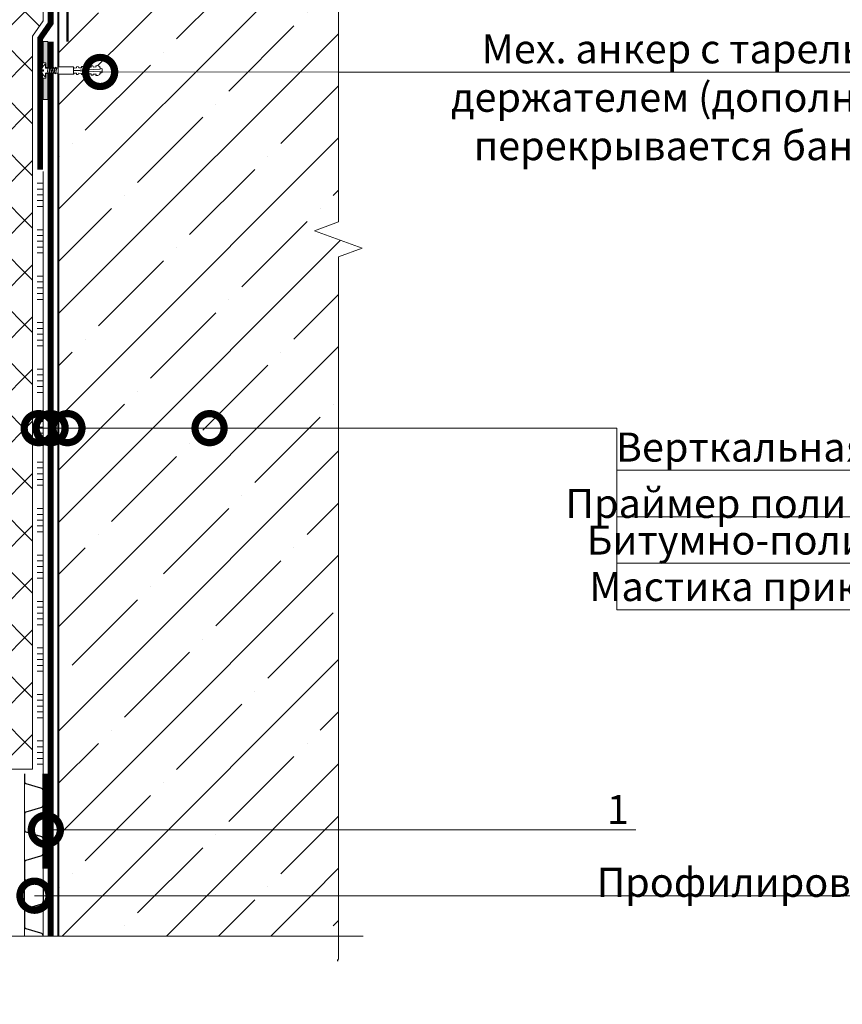
# Model space of a CAD drawing. Units: millimetres. Extents: x -59139 to 132611, y -32471 to 3415.
# Drawn here: x 78348 to 79056, y -15149 to -14302 of the extents above; entities that cross this region are included whole.
import ezdxf
from ezdxf import colors
from ezdxf.entities.mleader import LeaderData, LeaderLine
from ezdxf.math import Vec2, Vec3

# ---------------------------------------------------------------- set-up
doc = ezdxf.new("R2010")
doc.units = ezdxf.units.MM
doc.linetypes.add('Штриховая', pattern=[6, 2, -2, 2])
doc.linetypes.add('штриховая 50', pattern=[1, 0.5, -0.5])
doc.layers.get('0').update_dxf_attribs({"lineweight": 30})
doc.layers.get('DEFPOINTS').update_dxf_attribs({"color": 251, "lineweight": 0})
for name, color, linetype, lineweight in [('FP-XX-МАРКИ ПОМЕЩЕНИЙ', 250, 'Continuous', 25), ('TN-БЕТОН', 251, 'Continuous', 40), ('TN-ГИДРОИЗОЛЯЦИЯ БИТУМАЯ нижняя', 173, 'Continuous', 9), ('TN-ГРУНТОВКА', 6, 'Continuous', 15), ('TN-КЛЕЙ', 1, 'Continuous', 15), ('TN-КРЕПЕЖ', 7, 'Continuous', 15), ('TN-РАЗМЕРЫ', 184, 'Continuous', 15), ('TN-РАЗМЕРЫ @ 10', 184, 'Continuous', 15), ('TN-УТЕПЛИТЕЛЬ XPS', 252, 'Continuous', 15), ('ТН_Гравий', 34, 'Continuous', 25), ('ТН_Крепеж', 7, 'Continuous', 15)]:
    doc.layers.add(name, color=color, linetype=linetype, lineweight=lineweight)
doc.layers.add('TN-АННОТАЦИИ', color=7, linetype='Continuous', lineweight=20, true_color=0x000000)
doc.layers.add('TN-АННОТАЦИИ @ 10', color=7, linetype='Continuous', lineweight=20, true_color=0x000000)
doc.styles.add('Arial', font='ariali.ttf')
doc.styles.add('TN-Текст', font='isocpeur.ttf')
doc.styles.add('TN-Текст-Аннотативный', font='isocpeur.ttf')
doc.dimstyles.new('ПТС-Размеры-Аннотативный$0', dxfattribs={"dimtxt": 2.5, "dimasz": 1.5, "dimexe": 0.7, "dimexo": 1, "dimgap": 0.8, "dimtad": 1, "dimdec": 0, "dimzin": 0, "dimdsep": 46, "dimtxsty": 'TN-Текст-Аннотативный', "dimblk": 'ARCHTICK', "dimcen": 2, "dimdle": 0.7, "dimadec": 0, "dimazin": 0, "dimtfac": 1, "dimtdec": 0, "dimtmove": 1, "dimatfit": 3, "dimfxl": 0.7, "dimtolj": 1, "dimtzin": 0, "dimlwd": -1, "dimlwe": -1, "dimarcsym": 0})

# ---------------------------------------------------------------- blocks, each defined once
blk = doc.blocks.new('*U99')
at = {"layer": 'TN-БЕТОН', "lineweight": 13}
h = blk.add_hatch(dxfattribs=at)
h.set_pattern_fill('ANSI35', color=256, scale=10)
h.set_pattern_definition([(45, (-96.81, 522.35), (-44.9013, 44.9013), []), (45, (-51.91, 522.35), (-44.9013, 44.9013), [79.375, -15.875, 0, -15.875])])
h.paths.add_polyline_path([(-96.81, 0), (200, 0), (200, 1222.35), (-96.81, 1222.35)])
at = {"layer": 'TN-БЕТОН'}
blk.add_lwpolyline([(-96.81, 0), (200, 0), (200, 1222.35), (-96.81, 1222.35)], close=True, dxfattribs=at)
blk = doc.blocks.new('_ARCHTICK')
at = {"color": 0, "linetype": 'ByBlock', "ltscale": 10, "const_width": 0.15}
blk.add_lwpolyline([(-0.5, -0.5), (0.5, 0.5)], dxfattribs=at)
blk = doc.blocks.new('*D120')
at = {"layer": 'DEFPOINTS', "color": 0, "transparency": 16777216}
for p in [(78137.79, -14230.1), (78352.79, -14230.1), (78234.8, -14553.95)]:
    blk.add_point(p, dxfattribs=at)
at = {"layer": 'TN-РАЗМЕРЫ', "color": 0, "transparency": 16777216}
for p, q in [((78137.79, -14560.95), (78137.79, -14223.1)), ((78342.79, -14230.1), (78130.79, -14230.1)), ((78224.8, -14553.95), (78130.79, -14553.95))]:
    blk.add_line(p, q, dxfattribs=at)
at = {"layer": 'TN-РАЗМЕРЫ', "color": 0, "transparency": 16777216, "xscale": 15, "yscale": 15, "zscale": 15}
for p, rotation in [((78137.79, -14230.1), 90), ((78137.79, -14553.95), 270)]:
    blk.add_blockref('_ARCHTICK', p, dxfattribs=dict(at, rotation=rotation))
at = {"layer": 'TN-РАЗМЕРЫ', "color": 0, "transparency": 16777216, "insert": (78117.28, -14392.02), "char_height": 25, "attachment_point": 5, "rotation": 90, "style": 'TN-Текст-Аннотативный'}
blk.add_mtext('\\A1;min 300', dxfattribs=at)
blk = doc.blocks.new('*U115')
at = {"color": 34, "lineweight": 15}
for points in [[(41.6, 16), (0, 16)], [(83.2, 16), (41.6, 16)], [(124.8, 16), (83.2, 16)], [(166.4, 16), (124.8, 16)], [(208, 16), (166.4, 16)], [(41.6, 0), (0, 0)], [(83.2, 0), (41.6, 0)], [(124.8, 0), (83.2, 0)], [(166.4, 0), (124.8, 0)], [(208, 0), (166.4, 0)]]:
    blk.add_lwpolyline(points, dxfattribs=at)
at = {"color": 34}
for points in [[(41.6, 16), (34.79, 16, 0.331206), (33.26, 14.86), (29.48, 2.28, -0.331206), (26.42, 0), (15.18, 0, -0.331206), (12.12, 2.28), (8.34, 14.86, 0.331206), (6.81, 16), (0, 16)], [(83.2, 16), (76.39, 16, 0.331206), (74.86, 14.86), (71.08, 2.28, -0.331206), (68.02, 0), (56.78, 0, -0.331206), (53.72, 2.28), (49.94, 14.86, 0.331206), (48.41, 16), (41.6, 16)], [(124.8, 16), (117.99, 16, 0.331206), (116.46, 14.86), (112.68, 2.28, -0.331206), (109.62, 0), (98.38, 0, -0.331206), (95.32, 2.28), (91.54, 14.86, 0.331206), (90.01, 16), (83.2, 16)], [(166.4, 16), (159.59, 16, 0.331206), (158.06, 14.86), (154.28, 2.28, -0.331206), (151.22, 0), (139.98, 0, -0.331206), (136.92, 2.28), (133.14, 14.86, 0.331206), (131.61, 16), (124.8, 16)], [(208, 16), (201.19, 16, 0.331206), (199.66, 14.86), (195.88, 2.28, -0.331206), (192.82, 0), (181.58, 0, -0.331206), (178.52, 2.28), (174.74, 14.86, 0.331206), (173.21, 16), (166.4, 16)]]:
    blk.add_lwpolyline(points, format="xyb", dxfattribs=at)
blk = doc.blocks.new('*U111')
at = {"color": 252, "lineweight": 30, "ltscale": 100, "style": 'Arial', "flags": 9}
blk.add_attdef('ОПИСАНИЕ', (66.31, 10.89), '', height=25, rotation=360, dxfattribs=at)
at = {"color": 252, "lineweight": 0, "ltscale": 100, "style": 'Arial', "flags": 9}
blk.add_attdef('ТИП', (66.31, -19.11), '', height=25, rotation=360, dxfattribs=at)
at = {"color": 1, "lineweight": 0}
blk.add_wipeout([(0, -11.1), (2.1, -9), (2.1, 2), (5.1, 2), (5.1, 2.5), (4.05, 3.53), (2.87, 4.23), (1.08, 4.94), (0.5, 5), (0.5, 3.5), (-0.5, 3.5), (-0.5, 5), (-1.08, 4.94), (-2.87, 4.23), (-4.05, 3.53), (-5.1, 2.5), (-5.1, 2), (-2.1, 2), (-2.1, -9)], dxfattribs=at)
h = blk.add_hatch(color=222)
h.paths.add_polyline_path([(-25, 4), (-25, 0), (-2.6, 0), (-2.6, 1.5), (-6.6, 1.5), (-6.6, 4)])
h.paths.add_polyline_path([(6.6, 4), (6.6, 1.5), (2.6, 1.5), (2.6, 0), (25, 0), (25, 4)])
at = {"color": 222}
for points in [[(-2.6, 1.5), (-2.6, 0), (-25, 0), (-25, 4), (-6.6, 4), (-6.6, 1.5)], [(2.49, -1.72), (-2.86, -0.73), (-2.28, 0.47), (3.08, -0.51)], [(2.6, 1.5), (2.6, 0), (25, 0), (25, 4), (6.6, 4), (6.6, 1.5)], [(2.49, -3.74), (-2.86, -2.76), (-2.28, -1.55), (3.08, -2.54)]]:
    blk.add_lwpolyline(points, close=True, dxfattribs=at)
at = {"color": 222, "lineweight": 0}
blk.add_wipeout([(3.15, -9), (-3.15, -9), (-3.15, -22.13), (3.15, -22.13)], dxfattribs=at)
at = {"color": 222}
for points in [[(0.5, 5), (1.08, 4.94), (2.87, 4.23), (4.05, 3.53), (5.1, 2.5), (5.1, 2), (2.1, 2), (2.1, -9), (-2.1, -9), (-2.1, 2), (-5.1, 2), (-5.1, 2.5), (-4.05, 3.53), (-2.87, 4.23), (-1.08, 4.94), (-0.5, 5), (-0.5, 3.5), (0.5, 3.5), (0.5, 5)], [(2.49, -5.77), (-2.86, -4.78), (-2.28, -3.58), (3.08, -4.56)], [(2.49, -7.79), (-2.86, -6.81), (-2.28, -5.6), (3.08, -6.59)]]:
    blk.add_lwpolyline(points, close=True, dxfattribs=at)
at = {"color": 222, "lineweight": 0}
blk.add_wipeout([(-3.15, -22.13), (-2.13, -22.7), (-2.24, -24.8), (-3.29, -24.75), (-3.37, -26.32), (-2.35, -26.9), (-2.46, -29), (-3.51, -28.94), (-3.59, -30.51), (-2.57, -31.09), (-2.68, -33.19), (-3.73, -33.13), (-3.81, -34.71), (-2.79, -35.29), (-2.9, -37.38), (-3.95, -37.33), (-4.03, -38.9), (-3.01, -39.48), (-3.12, -41.58), (-4.17, -41.52), (-4.25, -43.1), (-3.3, -44.99), (-1.2, -45.1), (0, -22.21), (1.2, -45.1), (3.3, -44.99), (4.25, -43.1), (4.17, -41.52), (3.12, -41.58), (3.01, -39.48), (4.03, -38.9), (3.95, -37.33), (2.9, -37.38), (2.79, -35.29), (3.81, -34.71), (3.73, -33.13), (2.68, -33.19), (2.57, -31.09), (3.59, -30.51), (3.51, -28.94), (2.46, -29), (2.35, -26.9), (3.37, -26.32), (3.29, -24.75), (2.24, -24.8), (2.13, -22.7), (3.15, -22.13)], dxfattribs=at)
blk.add_wipeout([(1.2, -45.1), (0, -22.21), (-1.2, -45.1), (-2.1, -45.05), (-2.1, -45.75), (-1.57, -46.8), (1.57, -46.8), (2.1, -45.75), (2.1, -45.05)], dxfattribs=at)
at = {"color": 222}
for points in [[(3.15, -9), (-3.15, -9), (-3.15, -22.13), (3.15, -22.13), (3.15, -9)], [(-3.15, -22.13), (-2.13, -22.7), (-2.24, -24.8), (-3.29, -24.75), (-3.37, -26.32), (-2.35, -26.9), (-2.46, -29), (-3.51, -28.94), (-3.59, -30.51), (-2.57, -31.09), (-2.68, -33.19), (-3.73, -33.13), (-3.81, -34.71), (-2.79, -35.29), (-2.9, -37.38), (-3.95, -37.33), (-4.03, -38.9), (-3.01, -39.48), (-3.12, -41.58), (-4.17, -41.52), (-4.25, -43.1), (-3.3, -44.99), (-1.2, -45.1), (0, -22.21), (1.2, -45.1), (3.3, -44.99), (4.25, -43.1), (4.17, -41.52), (3.12, -41.58), (3.01, -39.48), (4.03, -38.9), (3.95, -37.33), (2.9, -37.38), (2.79, -35.29), (3.81, -34.71), (3.73, -33.13), (2.68, -33.19), (2.57, -31.09), (3.59, -30.51), (3.51, -28.94), (2.46, -29), (2.35, -26.9), (3.37, -26.32), (3.29, -24.75), (2.24, -24.8), (2.13, -22.7), (3.15, -22.13)], [(1.2, -45.1), (0, -22.21), (-1.2, -45.1), (-2.1, -45.05), (-2.1, -45.75), (-1.57, -46.8), (1.57, -46.8), (2.1, -45.75), (2.1, -45.05)]]:
    blk.add_lwpolyline(points, close=True, dxfattribs=at)
blk = doc.blocks.new('*U98')
at = {"color": 1, "ltscale": 100}
for points in [[(531.79, 0), (0, 0)], [(10, 0), (10, 5)], [(15, 0), (15, 5)], [(20, 0), (20, 5)], [(25, 0), (25, 5)], [(30, 0), (30, 5)], [(50, 0), (50, 5)], [(55, 0), (55, 5)], [(60, 0), (60, 5)], [(65, 0), (65, 5)], [(70, 0), (70, 5)], [(90, 0), (90, 5)], [(95, 0), (95, 5)], [(100, 0), (100, 5)], [(105, 0), (105, 5)], [(110, 0), (110, 5)], [(130, 0), (130, 5)], [(135, 0), (135, 5)], [(140, 0), (140, 5)], [(145, 0), (145, 5)], [(150, 0), (150, 5)], [(170, 0), (170, 5)], [(175, 0), (175, 5)], [(180, 0), (180, 5)], [(185, 0), (185, 5)], [(190, 0), (190, 5)], [(210, 0), (210, 5)], [(215, 0), (215, 5)], [(220, 0), (220, 5)], [(225, 0), (225, 5)], [(230, 0), (230, 5)], [(250, 0), (250, 5)], [(255, 0), (255, 5)], [(260, 0), (260, 5)], [(265, 0), (265, 5)], [(270, 0), (270, 5)], [(290, 0), (290, 5)], [(295, 0), (295, 5)], [(300, 0), (300, 5)], [(305, 0), (305, 5)], [(310, 0), (310, 5)], [(330, 0), (330, 5)], [(335, 0), (335, 5)], [(340, 0), (340, 5)], [(345, 0), (345, 5)], [(350, 0), (350, 5)], [(370, 0), (370, 5)], [(375, 0), (375, 5)], [(380, 0), (380, 5)], [(385, 0), (385, 5)], [(390, 0), (390, 5)], [(410, 0), (410, 5)], [(415, 0), (415, 5)], [(420, 0), (420, 5)], [(425, 0), (425, 5)], [(430, 0), (430, 5)], [(450, 0), (450, 5)], [(455, 0), (455, 5)], [(460, 0), (460, 5)], [(465, 0), (465, 5)], [(470, 0), (470, 5)], [(490, 0), (490, 5)], [(495, 0), (495, 5)], [(500, 0), (500, 5)], [(505, 0), (505, 5)], [(510, 0), (510, 5)]]:
    blk.add_lwpolyline(points, dxfattribs=at)
blk = doc.blocks.new('*U100')
at = {"lineweight": 0}
blk.add_wipeout([(-20, -831), (-5846.7, -831), (-5921.7, -625), (-6071.7, -1037.1), (-6146.7, -831), (-11843.6, -831), (-11918.6, -625), (-12068.6, -1037.1), (-12143.6, -831), (-18551.3, -831), (-18551.3, 0), (-12143.6, 0), (-12068.6, -206.1), (-11918.6, 206.1), (-11843.6, 0), (-6146.7, 0), (-6071.7, -206.1), (-5921.7, 206.1), (-5846.7, 0), (-20, 0)], dxfattribs=at).dxf.layer = 'FP-XX-МАРКИ ПОМЕЩЕНИЙ'
at = {"linetype": 'Continuous'}
blk.add_lwpolyline([(-18190.3, 0), (-12143.6, 0), (-12143.6, 0), (-12068.6, -206.1), (-11918.6, 206.1), (-11843.6, 0), (-11843.6, 0), (-6146.7, 0), (-6071.7, -206.1), (-5921.7, 206.1), (-5846.7, 0), (200, 0)], dxfattribs=at)
blk = doc.blocks.new('*U92')
at = {"lineweight": 0}
blk.add_wipeout([(554.3, -1018), (-5738.6, -1018), (-5813.6, -812), (-5963.6, -1224.1), (-6038.6, -1018), (-11627.3, -1018), (-11702.3, -812), (-11852.3, -1224.1), (-11927.3, -1018), (-17642.2, -1018), (-17642.2, 0), (-11927.3, 0), (-11852.3, -206.1), (-11702.3, 206.1), (-11627.3, 0), (-6038.6, 0), (-5963.6, -206.1), (-5813.6, 206.1), (-5738.6, 0), (554.3, 0)], dxfattribs=at).dxf.layer = 'FP-XX-МАРКИ ПОМЕЩЕНИЙ'
at = {"linetype": 'Continuous'}
blk.add_lwpolyline([(-17865.9, 0), (-11927.3, 0), (-11927.3, 0), (-11852.3, -206.1), (-11702.3, 206.1), (-11627.3, 0), (-11627.3, 0), (-6038.6, 0), (-5963.6, -206.1), (-5813.6, 206.1), (-5738.6, 0), (200, 0)], dxfattribs=at)
blk = doc.blocks.new('_DotSmall')
at = {"color": 0, "linetype": 'ByBlock', "const_width": 0.5}
blk.add_lwpolyline([(-0.0625, 0, 1), (0.0625, 0, 1)], format="xyb", close=True, dxfattribs=at)

msp = doc.modelspace()

# ---------------------------------------------------------------- hatches: boundary and pattern name
at = {"layer": 'TN-УТЕПЛИТЕЛЬ XPS', "transparency": 33554559}
h = msp.add_hatch(dxfattribs=at)
h.set_pattern_fill('ANSI37', color=256, scale=10)
h.set_pattern_definition([(45, (-21844.57, 6.335), (-22.45064, 22.45064), []), (135, (-21844.57, 6.335), (-22.45064, -22.45064), [])])
h.paths.add_polyline_path([(78359.33, -14946.49), (78264.34, -14946.49), (78264.34, -13882.48), (78368.33, -13882.48), (78368.33, -14302.71), (78359.33, -14315.71), (78359.33, -14451.13)])

# ---------------------------------------------------------------- linework, layer by layer
at = {"layer": 'TN-ГИДРОИЗОЛЯЦИЯ БИТУМАЯ нижняя', "linetype": 'штриховая 50', "ltscale": 10, "const_width": 5}
for points in [[(78365.83, -14430.66), (78365.83, -14317.74), (78374.83, -14304.74), (78374.83, -14245.14)], [(78374.83, -14320.43), (78374.83, -15112.04)]]:
    msp.add_lwpolyline(points, dxfattribs=at)
at = {"layer": 'TN-КРЕПЕЖ', "linetype": 'ByBlock', "ltscale": 10, "const_width": 5}
msp.add_lwpolyline([(78370.33, -14950.49), (78370.33, -15032.33)], dxfattribs=at)

# ---------------------------------------------------------------- block references
at = {"layer": 'TN-БЕТОН', "rotation": 180}
msp.add_blockref('*U99', (78581.33, -13888.68), dxfattribs=at)
at = {"layer": 'TN-КЛЕЙ', "ltscale": 100, "xscale": -1, "rotation": 90}
msp.add_blockref('*U98', (78368.33, -14432.34), dxfattribs=at)
at = {"layer": 'ТН_Гравий', "ltscale": 100, "rotation": 90.00000000000001}
msp.add_blockref('*U115', (78368.33, -15158.49), dxfattribs=at)

# ---------------------------------------------------------------- dimensions: what is measured, and where the dimension line sits
at = {"layer": 'TN-РАЗМЕРЫ @ 10'}
dim = msp.add_linear_dim(base=(78137.79, -14230.1), p1=(78234.8, -14553.95), p2=(78352.79, -14230.1), angle=90, text='min 300', dimstyle='ПТС-Размеры-Аннотативный$0', override={"dimscale": 10, "dimtix": 0, "dimtofl": 1, "dimtmove": 1, "dimatfit": 3}, dxfattribs=at)
dim.commit()
dim.dimension.update_dxf_attribs({"geometry": '*D120', "text_midpoint": (78117.28, -14392.02)})

# ---------------------------------------------------------------- next in the draw order: block references
at = {"layer": 'TN-АННОТАЦИИ', "xscale": 0.1, "yscale": 0.1, "zscale": 0.1, "rotation": 89.9999999999106}
msp.add_blockref('*U100', (78622.51, -13291.35), dxfattribs=at)
at = {"layer": 'ТН_Крепеж', "ltscale": 100, "rotation": 90}
msp.add_blockref('*U111', (78372.33, -14345.43), dxfattribs=at)

# ---------------------------------------------------------------- next in the draw order: linework, layer by layer
at = {"layer": 'TN-ГРУНТОВКА', "linetype": 'Штриховая', "ltscale": 0.5}
msp.add_lwpolyline([(78389.33, -14320.43, 2, 2, 0), (78389.33, -14245.14, 2, 2, 0)], format="xyseb", dxfattribs=at)
at = {"layer": 'TN-УТЕПЛИТЕЛЬ XPS'}
msp.add_lwpolyline([(78359.33, -14946.49), (78264.34, -14946.49), (78264.34, -13882.48), (78368.33, -13882.48), (78368.33, -14302.71), (78368.33, -14302.71), (78359.33, -14315.71), (78359.33, -14451.13)], close=True, dxfattribs=at)

# ---------------------------------------------------------------- next in the draw order: block references
at = {"layer": 'TN-АННОТАЦИИ', "xscale": -0.1, "yscale": 0.1, "zscale": 0.1}
msp.add_blockref('*U92', (76857.23, -15090.38), dxfattribs=at)

# ---------------------------------------------------------------- next in the draw order: leaders
at = {"layer": 'TN-АННОТАЦИИ @ 10'}
ml = msp.add_multileader_mtext('Standard', dxfattribs=at)
ml.set_content('\\A1;Битумно-полимерный рулонный материал - Техноэласт ФУНДАМЕНТ ТЕРРА', color=256, style='TN-Текст')
ml.set_leader_properties(color=256, linetype='ByLayer', lineweight=-1)
ml.set_arrow_properties(name='DOTSMALL')
ml.build(insert=Vec2(0, 0))
ml.multileader.update_dxf_attribs({"text_left_attachment_type": 6, "text_right_attachment_type": 6, "dogleg_length": 100, "arrow_head_size": 50, "scale": 10})
ctx = ml.context
ctx.base_point, ctx.scale, ctx.char_height, ctx.arrow_head_size, ctx.landing_gap_size, ctx.plane_origin = Vec3(78870.2, -14769.44), 10, 25, 50, 0, Vec3(80749.17, -16241.31)
ctx.left_attachment, ctx.right_attachment, ctx.text_align_type = 6, 6, 1
notes = []
notes.append((ctx, [(0, (1, 1, 0), (78862.14, -14769.44), (1, 0), 8.06, [(0, [(78364.57, -14653.14), (78862.14, -14653.14)], 0, [])])]))
ctx.mtext.insert, ctx.mtext.alignment, ctx.mtext.line_spacing_style, ctx.mtext.flow_direction = Vec3(79470.2, -14736.94), 2, 2, 5
ml = msp.add_multileader_mtext('Standard', dxfattribs=at)
ml.set_content('\\A1;Мастика приклеивающая ТЕХНОНИКОЛЬ №27', color=256, style='TN-Текст')
ml.set_leader_properties(color=256, linetype='ByLayer', lineweight=-1)
ml.set_arrow_properties(name='DOTSMALL')
ml.build(insert=Vec2(0, 0))
ml.multileader.update_dxf_attribs({"text_left_attachment_type": 6, "text_right_attachment_type": 6, "dogleg_length": 100, "arrow_head_size": 50, "scale": 10})
ctx = ml.context
ctx.base_point, ctx.scale, ctx.char_height, ctx.arrow_head_size, ctx.landing_gap_size, ctx.plane_origin = Vec3(78870.32, -14809.44), 10, 25, 50, 0, Vec3(80749.17, -16281.31)
ctx.left_attachment, ctx.right_attachment, ctx.text_align_type = 6, 6, 1
notes.append((ctx, [(0, (1, 1, 0), (78862.14, -14809.44), (1, 0), 8.18, [(0, [(78374.83, -14653.14), (78862.14, -14653.14)], 0, [])])]))
ctx.mtext.insert, ctx.mtext.alignment, ctx.mtext.line_spacing_style, ctx.mtext.flow_direction = Vec3(79222.2, -14776.94), 2, 2, 5
ml = msp.add_multileader_mtext('Standard', dxfattribs=at)
ml.set_content('\\A1;Праймер полимерный ТЕХНОНИКОЛЬ №08 Быстросохнущий{\\H0.7x;\\S*^ ;}', color=256, style='TN-Текст')
ml.set_leader_properties(color=256, linetype='ByLayer', lineweight=-1)
ml.set_arrow_properties(name='DOTSMALL')
ml.build(insert=Vec2(0, 0))
ml.multileader.update_dxf_attribs({"text_left_attachment_type": 6, "text_right_attachment_type": 6, "dogleg_length": 100, "arrow_head_size": 50, "scale": 10})
ctx = ml.context
ctx.base_point, ctx.scale, ctx.char_height, ctx.arrow_head_size, ctx.landing_gap_size, ctx.plane_origin = Vec3(78870.32, -14729.44), 10, 25, 50, 0, Vec3(80749.17, -16361.31)
ctx.left_attachment, ctx.right_attachment, ctx.text_align_type = 6, 6, 1
notes.append((ctx, [(0, (1, 1, 0), (78862.14, -14729.44), (1, 0), 8.18, [(0, [(78389.33, -14653.14), (78862.14, -14653.14)], 0, [])])]))
ctx.mtext.insert, ctx.mtext.alignment, ctx.mtext.line_spacing_style, ctx.mtext.flow_direction = Vec3(79330.36, -14696.94), 2, 2, 5
ml = msp.add_multileader_mtext('Standard', dxfattribs=at)
ml.set_content('\\A1;Верткальная часть фундамента', color=256, style='TN-Текст')
ml.set_leader_properties(color=256, linetype='ByLayer', lineweight=-1)
ml.set_arrow_properties(name='DOTSMALL')
ml.build(insert=Vec2(0, 0))
ml.multileader.update_dxf_attribs({"text_left_attachment_type": 6, "text_right_attachment_type": 6, "dogleg_length": 100, "arrow_head_size": 50, "scale": 10})
ctx = ml.context
ctx.base_point, ctx.scale, ctx.char_height, ctx.arrow_head_size, ctx.landing_gap_size, ctx.plane_origin = Vec3(78870.32, -14689.44), 10, 25, 50, 0, Vec3(80749.17, -16321.31)
ctx.left_attachment, ctx.right_attachment, ctx.text_align_type = 6, 6, 1
notes.append((ctx, [(0, (1, 1, 0), (78862.14, -14689.44), (1, 0), 8.18, [(0, [(78511.66, -14653.14), (78862.14, -14653.14)], 0, [])])]))
ctx.mtext.insert, ctx.mtext.alignment, ctx.mtext.line_spacing_style, ctx.mtext.flow_direction = Vec3(79127.82, -14656.94), 2, 2, 5
for ctx, leaders in notes:
    for number, flags, end, landing, length, lines in leaders:
        leader = LeaderData()
        leader.index, (leader.has_last_leader_line, leader.has_dogleg_vector, leader.attachment_direction) = number, flags
        leader.last_leader_point, leader.dogleg_vector, leader.dogleg_length = Vec3(end), Vec3(landing), length
        for number, points, colour, breaks in lines:
            line = LeaderLine()
            line.index, line.vertices, line.color, line.breaks = number, Vec3.list(points), colors.encode_raw_color(colour), breaks
            leader.lines.append(line)
        ctx.leaders.append(leader)

# ---------------------------------------------------------------- next in the draw order: leaders
ml = msp.add_multileader_mtext('Standard', dxfattribs=at)
ml.set_content('\\A1;Мех. анкер с тарельчатым\\Pдержателем (дополнительно\\Pперекрывается бандажом)', color=256, style='TN-Текст')
ml.set_leader_properties(color=256, linetype='ByLayer', lineweight=-1)
ml.set_arrow_properties(name='DOTSMALL')
ml.build(insert=Vec2(0, 0))
ml.multileader.update_dxf_attribs({"text_left_attachment_type": 6, "text_right_attachment_type": 6, "dogleg_length": 100, "arrow_head_size": 50, "scale": 10})
ctx = ml.context
ctx.base_point, ctx.scale, ctx.char_height, ctx.arrow_head_size, ctx.landing_gap_size, ctx.plane_origin = Vec3(78742, -14346.72), 10, 25, 50, 0, Vec3(76631.29, -15436.26)
ctx.left_attachment, ctx.right_attachment, ctx.text_align_type = 6, 6, 1
notes = []
notes.append((ctx, [(1, (1, 1, 0), (78733.82, -14346.72), (1, 0), 8.18, [(1, [(78417.43, -14346.63)], 0, [])])]))
ctx.mtext.insert, ctx.mtext.alignment, ctx.mtext.line_spacing_style, ctx.mtext.flow_direction = Vec3(78963.25, -14314.22), 2, 2, 5
ctx.mtext.has_bg_fill, ctx.mtext.bg_color, ctx.mtext.bg_scale_factor, ctx.mtext.bg_transparency, ctx.mtext.use_window_bg_color = 1, -1027028792, 1.5, 0, 1
ml = msp.add_multileader_mtext('Standard', dxfattribs=at)
ml.set_content('\\A1;1', color=256, style='TN-Текст')
ml.set_leader_properties(color=256, linetype='ByLayer', lineweight=-1)
ml.set_arrow_properties(name='DOTSMALL')
ml.build(insert=Vec2(0, 0))
ml.multileader.update_dxf_attribs({"text_left_attachment_type": 6, "text_right_attachment_type": 6, "dogleg_length": 100, "arrow_head_size": 50, "scale": 10})
ctx = ml.context
ctx.base_point, ctx.scale, ctx.char_height, ctx.arrow_head_size, ctx.landing_gap_size, ctx.plane_origin = Vec3(78859.36, -14998.83), 10, 25, 50, 0, Vec3(76711.54, -16088.37)
ctx.left_attachment, ctx.right_attachment, ctx.text_align_type = 6, 6, 1
notes.append((ctx, [(1, (1, 1, 0), (78851.18, -14998.83), (1, 0), 8.18, [(1, [(78370.73, -14998.83)], 0, [])])]))
ctx.mtext.insert, ctx.mtext.alignment, ctx.mtext.line_spacing_style, ctx.mtext.flow_direction = Vec3(78863.11, -14968.83), 2, 2, 5
ctx.mtext.has_bg_fill, ctx.mtext.bg_color, ctx.mtext.bg_scale_factor, ctx.mtext.bg_transparency, ctx.mtext.use_window_bg_color = 1, -1027028792, 1.5, 0, 1
ml = msp.add_multileader_mtext('Standard', dxfattribs=at)
ml.set_content('\\A1;Профилированная мембрана PLANTER standard{\\H0.7x;\\S***^ ;}', color=256, style='TN-Текст')
ml.set_leader_properties(color=256, linetype='ByLayer', lineweight=-1)
ml.set_arrow_properties(name='DOTSMALL')
ml.build(insert=Vec2(0, 0))
ml.multileader.update_dxf_attribs({"text_left_attachment_type": 6, "text_right_attachment_type": 6, "dogleg_length": 100, "arrow_head_size": 50, "scale": 10})
ctx = ml.context
ctx.base_point, ctx.scale, ctx.char_height, ctx.arrow_head_size, ctx.landing_gap_size, ctx.plane_origin = Vec3(78873.87, -15055.49), 10, 25, 50, 0, Vec3(81171.53, -16657.14)
ctx.left_attachment, ctx.right_attachment, ctx.text_align_type = 6, 6, 1
notes.append((ctx, [(0, (1, 1, 0), (78865.69, -15055.49), (1, 0), 8.18, [(0, [(78360.94, -15055.51)], 0, [])])]))
ctx.mtext.insert, ctx.mtext.alignment, ctx.mtext.line_spacing_style, ctx.mtext.flow_direction = Vec3(79262.9, -15022.99), 2, 2, 5
for ctx, leaders in notes:
    for number, flags, end, landing, length, lines in leaders:
        leader = LeaderData()
        leader.index, (leader.has_last_leader_line, leader.has_dogleg_vector, leader.attachment_direction) = number, flags
        leader.last_leader_point, leader.dogleg_vector, leader.dogleg_length = Vec3(end), Vec3(landing), length
        for number, points, colour, breaks in lines:
            line = LeaderLine()
            line.index, line.vertices, line.color, line.breaks = number, Vec3.list(points), colors.encode_raw_color(colour), breaks
            leader.lines.append(line)
        ctx.leaders.append(leader)

doc.saveas('drawing.dxf')
